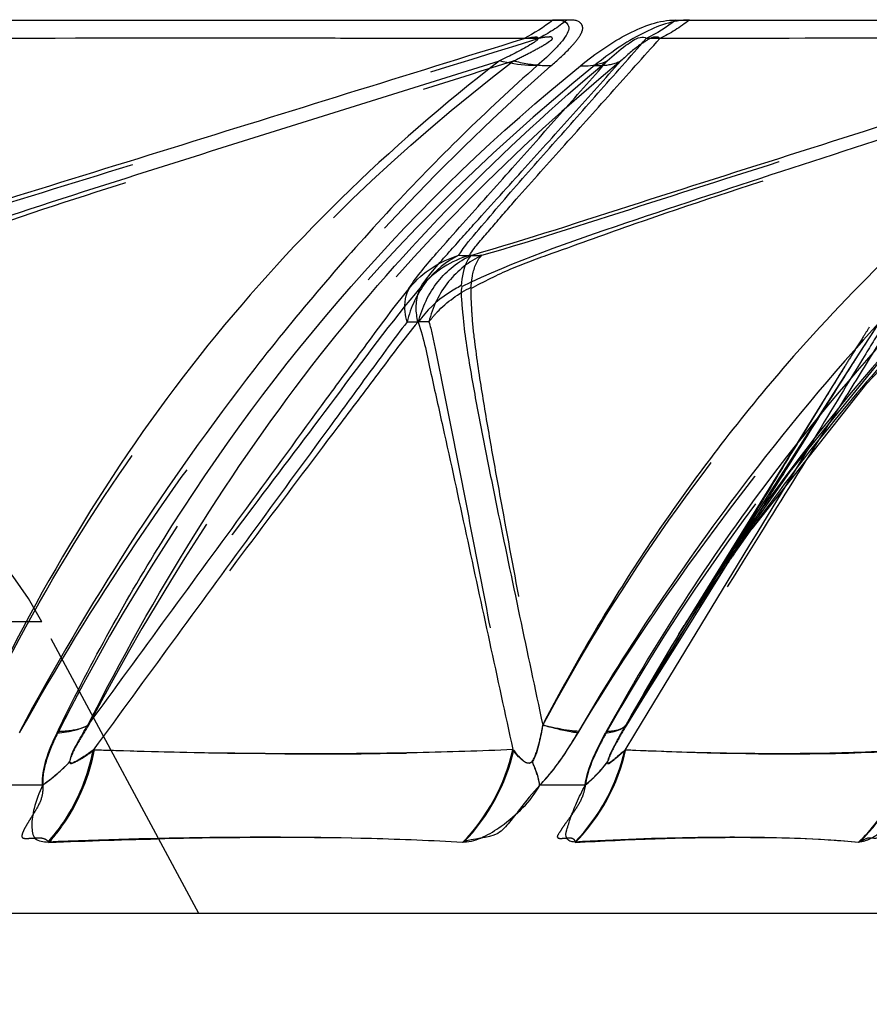
# Model space of a CAD drawing. Units: millimetres. Extents: x 2088 to 2980, y -3049 to -2384.
# Drawn here: x 2334 to 2340, y -3025 to -3018 of the extents above; entities that cross this region are included whole.
import ezdxf

# ---------------------------------------------------------------- set-up
doc = ezdxf.new("R2010")
doc.units = ezdxf.units.MM
doc.header["$LTSCALE"] = 23.1
doc.header["$PDMODE"] = 3
doc.header["$PDSIZE"] = 8
doc.linetypes.add('HIDDEN', pattern=[0.2, 0.1, -0.1])
doc.layers.get('0').update_dxf_attribs({"linetype": 'CONTINUOUS'})
doc.layers.get('Defpoints').update_dxf_attribs({"linetype": 'CONTINUOUS'})
for name, color, linetype in [('02___PRT_ALL_AXES', 7, 'CONTINUOUS'), ('06___PRT_ALL_SURFS', 7, 'CONTINUOUS'), ('DEFAULT_2', 8, 'HIDDEN')]:
    doc.layers.add(name, color=color, linetype=linetype)
doc.styles.get("Standard").update_dxf_attribs({"font": 'txt', "width": 0.85})
doc.dimstyles.new('DIMSTYLE_1', dxfattribs={"dimtxt": 3.5, "dimasz": 3.5, "dimexe": 0.18, "dimexo": 0.0625, "dimgap": 0.09, "dimtad": 1, "dimdec": 0, "dimdsep": 46, "dimtxsty": 'Standard', "dimblk": '_FILLED', "dimblk1": '_FILLED', "dimblk2": '_FILLED', "dimcen": 0.09, "dimadec": 0, "dimazin": 0, "dimtp": 0.01, "dimtm": 0.01, "dimtfac": 1, "dimtdec": 0, "dimtofl": 0, "dimtmove": 0, "dimatfit": 3, "dimldrblk": '_FILLED', "dimfxl": 1, "dimtolj": 1, "dimarcsym": 0})

# ---------------------------------------------------------------- blocks, each defined once
blk = doc.blocks.new('_FILLED')
at = {"color": 0, "linetype": 'ByBlock'}
blk.add_solid([(0, 0), (-1, 0.2143), (-1, -0.2143)], dxfattribs=at)
blk = doc.blocks.new('*D77')
at = {"color": 0, "linetype": 'Continuous', "lineweight": -2}
for p, q in [((2248.4377, -3024.6008), (2248.4377, -3048.6561)), ((2341.774, -3025.2197), (2341.774, -3048.6561)), ((2251.9377, -3048.4761), (2338.274, -3048.4761))]:
    blk.add_line(p, q, dxfattribs=at)
at = {"layer": 'Defpoints', "color": 0, "linetype": 'Continuous'}
for p in [(2248.4377, -3024.5383), (2341.774, -3025.1572), (2341.774, -3048.4761)]:
    blk.add_point(p, dxfattribs=at)
at = {"color": 0, "linetype": 'Continuous', "lineweight": -2, "xscale": 3.5, "yscale": 3.5, "zscale": 3.5, "rotation": 180}
blk.add_blockref('_FILLED', (2248.4377, -3048.4761), dxfattribs=at)
at = {"color": 0, "linetype": 'Continuous', "lineweight": -2, "xscale": 3.5, "yscale": 3.5, "zscale": 3.5}
blk.add_blockref('_FILLED', (2341.774, -3048.4761), dxfattribs=at)
at = {"color": 0, "linetype": 'Continuous', "insert": (2290.5816, -3044.8861), "char_height": 3.5, "attachment_point": 2}
blk.add_mtext('\\A1;93', dxfattribs=at)

msp = doc.modelspace()

# ---------------------------------------------------------------- linework, layer by layer
at = {"color": 0, "linetype": 'Continuous'}
for p, q in [((2332.76809, -3018.1861), (2337.62337, -3018.1861)), ((2338.53412, -3018.1861), (2342.31436, -3018.1861)), ((2333.84595, -3023.84898), (2333.38873, -3023.84898)), ((2337.8638, -3023.84898), (2337.52691, -3023.84898))]:
    msp.add_line(p, q, dxfattribs=at)
for centre, radius, start, end in [((2352.99004, -3032.24301), 17.53201, 131.827559, 142.538089), ((2351.47781, -3030.8461), 15.35709, 130.583603, 142.906306), ((2353.53015, -3032.67415), 18.22297, 142.495013, 146.19637), ((2351.38157, -3030.76687), 15.23254, 142.925697, 147.126048), ((2351.42703, -3030.79674), 15.28694, 147.124509, 151.326652), ((2353.64116, -3032.74958), 18.35717, 146.193502, 146.429478), ((2353.81975, -3032.8656), 18.57013, 146.435899, 149.536374), ((2338.11668, -3021.25542), 2.22206, 255.200283, 256.573846), ((2336.59162, -3022.9496), 1.29756, 316.121215, 319.347996)]:
    msp.add_arc(centre, radius, start, end, dxfattribs=at)
for points in [[(2337.62335, -3018.1861), (2337.55792, -3018.23897), (2337.48654, -3018.28532), (2337.41128, -3018.32289)], [(2338.53411, -3018.18609), (2338.46662, -3018.23912), (2338.39317, -3018.2854), (2338.31595, -3018.32289)], [(2337.8132, -3023.45071), (2337.74299, -3023.57106), (2337.66692, -3023.68929), (2337.57605, -3023.79491)], [(2336.95504, -3024.27305), (2337.13865, -3024.08819), (2337.27193, -3023.84051), (2337.32782, -3023.58602)], [(2337.78683, -3024.26966), (2337.96911, -3024.08655), (2338.10186, -3023.84114), (2338.15721, -3023.58877)], [(2333.84582, -3023.8489), (2333.91891, -3023.7979), (2333.98757, -3023.73927), (2334.0473, -3023.67311)], [(2337.86365, -3023.8489), (2337.9264, -3023.798), (2337.98381, -3023.73902), (2338.03054, -3023.67311)]]:
    msp.add_open_spline(points, degree=3, dxfattribs=at)
for points, knots in [([(2337.62337, -3018.1861), (2337.65801, -3018.18609), (2337.71506, -3018.18262), (2337.74805, -3018.24299), (2337.72964, -3018.29249), (2337.6928, -3018.34363), (2337.61899, -3018.42452), (2337.55503, -3018.48373), (2337.50907, -3018.52319)], [0, 0, 0, 0, 0.2026215, 0.2726895, 0.3628074, 0.4900006, 0.6457141, 1, 1, 1, 1]), ([(2337.82911, -3018.52487), (2337.93924, -3018.43309), (2338.15553, -3018.28363), (2338.41361, -3018.18525), (2338.53412, -3018.1861)], [0, 0, 0, 0, 0.5432932, 1, 1, 1, 1]), ([(2337.50907, -3018.52318), (2337.12935, -3018.85607), (2336.40024, -3019.57686), (2335.04316, -3021.16849), (2334.18098, -3022.51082), (2333.67605, -3023.45071)], [0, 0, 0, 0, 0.2416116, 0.4895184, 1, 1, 1, 1]), ([(2333.95246, -3023.46183), (2334.18455, -3022.97964), (2335.19524, -3021.13568), (2336.60814, -3019.50672), (2337.82911, -3018.52487)], [0, 0, 0, 0, 0.2545976, 1, 1, 1, 1]), ([(2337.50911, -3018.52314), (2337.48739, -3018.5239), (2337.39334, -3018.52285), (2337.29991, -3018.50623), (2337.23004, -3018.48796)], [0, 0, 0, 0, 0.2313883, 1, 1, 1, 1]), ([(2337.82912, -3018.52483), (2337.84765, -3018.52551), (2337.91499, -3018.52499), (2337.98321, -3018.51046), (2338.02718, -3018.48906)], [0, 0, 0, 0, 0.2749992, 1, 1, 1, 1]), ([(2333.95246, -3023.4618), (2333.9756, -3023.46021), (2334.05386, -3023.45202), (2334.13314, -3023.4322), (2334.18123, -3023.40392)], [0, 0, 0, 0, 0.2936414, 1, 1, 1, 1]), ([(2337.8132, -3023.45071), (2337.79802, -3023.45004), (2337.72643, -3023.44409), (2337.65578, -3023.42987), (2337.60074, -3023.41675)], [0, 0, 0, 0, 0.2117351, 1, 1, 1, 1]), ([(2338.01474, -3023.4618), (2338.03165, -3023.46025), (2338.08464, -3023.45295), (2338.14103, -3023.4325), (2338.16502, -3023.40392)], [0, 0, 0, 0, 0.3126695, 1, 1, 1, 1]), ([(2333.84595, -3023.84898), (2333.84044, -3023.78779), (2333.8681, -3023.65173), (2333.9204, -3023.52786), (2333.95246, -3023.46183)], [0, 0, 0, 0, 0.4556628, 1, 1, 1, 1]), ([(2337.8638, -3023.84898), (2337.8672, -3023.8199), (2337.89788, -3023.6836), (2337.96185, -3023.558), (2338.01474, -3023.46183)], [0, 0, 0, 0, 0.2105983, 1, 1, 1, 1]), ([(2333.88637, -3024.26966), (2333.9283, -3024.22314), (2334.08522, -3024.02192), (2334.18413, -3023.77719), (2334.22136, -3023.58877)], [0, 0, 0, 0, 0.2458676, 1, 1, 1, 1]), ([(2339.88505, -3024.27305), (2339.93415, -3024.22674), (2340.11507, -3024.03029), (2340.23727, -3023.78002), (2340.28254, -3023.58602)], [0, 0, 0, 0, 0.2530941, 1, 1, 1, 1]), ([(2337.5255, -3023.84819), (2337.52403, -3023.8342), (2337.51432, -3023.77466), (2337.49189, -3023.71764), (2337.47048, -3023.67673)], [0, 0, 0, 0, 0.2335032, 1, 1, 1, 1]), ([(2333.84595, -3023.84898), (2333.81995, -3023.90411), (2333.78223, -3024.0053), (2333.76083, -3024.13471), (2333.7748, -3024.26059), (2333.85341, -3024.26866), (2333.88637, -3024.26965)], [0, 0, 0, 0, 0.3597179, 0.6215447, 0.8054194, 1, 1, 1, 1]), ([(2337.5269, -3023.84898), (2337.47331, -3023.90602), (2337.4002, -3023.99935), (2337.30454, -3024.12229), (2337.18865, -3024.25715), (2337.03729, -3024.23612), (2336.955, -3024.27302)], [0, 0, 0, 0, 0.3157333, 0.4745105, 0.6361425, 1, 1, 1, 1]), ([(2337.78683, -3024.26965), (2337.77427, -3024.26913), (2337.75098, -3024.26743), (2337.71382, -3024.23678), (2337.73073, -3024.167), (2337.75698, -3024.08433), (2337.80155, -3023.97119), (2337.84085, -3023.89243), (2337.8638, -3023.84898)], [0, 0, 0, 0, 0.0770175, 0.1395256, 0.266886, 0.4580493, 0.6989428, 1, 1, 1, 1]), ([(2340.14761, -3024.13847), (2340.13145, -3024.15616), (2340.09905, -3024.18856), (2340.0554, -3024.22384), (2340.01922, -3024.24603), (2339.98747, -3024.24008), (2339.94189, -3024.2396), (2339.9073, -3024.26093), (2339.885, -3024.27302)], [0, 0, 0, 0, 0.2342939, 0.4431304, 0.5617739, 0.6209259, 0.7520351, 1, 1, 1, 1]), ([(2336.95508, -3024.27301), (2336.73035, -3024.25991), (2335.7079, -3024.21917), (2334.68386, -3024.23754), (2333.88653, -3024.26964)], [0, 0, 0, 0, 0.2200321, 1, 1, 1, 1]), ([(2338.96819, -3024.23496), (2338.87788, -3024.23482), (2338.48394, -3024.23774), (2338.09017, -3024.25313), (2337.78701, -3024.26964)], [0, 0, 0, 0, 0.2292744, 1, 1, 1, 1]), ([(2339.88509, -3024.27301), (2339.81729, -3024.2665), (2339.51223, -3024.24244), (2339.20604, -3024.23533), (2338.96819, -3024.23496)], [0, 0, 0, 0, 0.2226248, 1, 1, 1, 1])]:
    msp.add_open_spline(points, degree=3, knots=knots, dxfattribs=at)
at = {"layer": '02___PRT_ALL_AXES', "color": 0, "linetype": 'HIDDEN'}
for p, q in [((2333.84095, -3022.63986), (2256.74181, -3022.63986)), ((2335.00334, -3024.79932), (2333.84095, -3022.63986))]:
    msp.add_line(p, q, dxfattribs=at)
at = {"layer": '02___PRT_ALL_AXES', "color": 0, "linetype": 'Continuous'}
msp.add_line((2340.34447, -3024.79932), (2250.23829, -3024.79932), dxfattribs=at)
at = {"layer": '02___PRT_ALL_AXES', "color": 0, "linetype": 'HIDDEN'}
msp.add_ellipse((2331.17699, -3023.87712), major_axis=(-2.9784, 0), ratio=0.9288889, start_param=-2.677945, end_param=-1.5707963, dxfattribs=at)
msp.add_open_spline([(2331.17699, -3021.11052), (2331.71681, -3021.11052), (2332.7989, -3021.38393), (2333.59357, -3022.18029), (2333.84095, -3022.63986)], degree=3, knots=[0, 0, 0, 0, 0.5084226, 1, 1, 1, 1], dxfattribs=at)
at = {"layer": '06___PRT_ALL_SURFS', "color": 0, "linetype": 'HIDDEN'}
for p, q in [((2339.94867, -3020.87577), (2340.92875, -3019.83836)), ((2339.78604, -3020.74866), (2338.59665, -3022.66783)), ((2339.8125, -3020.77822), (2339.79707, -3020.80252)), ((2339.84384, -3020.72893), (2339.8125, -3020.77822)), ((2339.10043, -3021.95073), (2339.94867, -3020.87577)), ((2339.62055, -3021.0171), (2339.58133, -3021.08099)), ((2339.58133, -3021.08099), (2339.45095, -3021.29391)), ((2339.50966, -3021.25859), (2339.45724, -3021.34215)), ((2339.5633, -3021.27677), (2339.52099, -3021.34633)), ((2339.12071, -3021.87976), (2339.01156, -3022.05437)), ((2339.01156, -3022.05437), (2338.56165, -3022.77463)), ((2338.56165, -3022.77463), (2338.30301, -3023.18893)), ((2338.30301, -3023.18893), (2338.23656, -3023.29539)), ((2338.23656, -3023.29539), (2338.16892, -3023.40376))]:
    msp.add_line(p, q, dxfattribs=at)
at = {"layer": '06___PRT_ALL_SURFS', "color": 0, "linetype": 'Continuous'}
for p, q in [((2339.52099, -3021.34633), (2339.1413, -3021.97069)), ((2338.77063, -3022.39712), (2339.38262, -3021.52646)), ((2339.11318, -3021.84717), (2338.97835, -3022.06835)), ((2339.1413, -3021.97069), (2339.07323, -3022.08262)), ((2339.07323, -3022.08262), (2338.36979, -3023.23926)), ((2338.97835, -3022.06835), (2338.89533, -3022.20458)), ((2338.89533, -3022.20458), (2338.82612, -3022.31818)), ((2338.82612, -3022.31818), (2338.23364, -3023.29119)), ((2338.55786, -3022.73262), (2338.77063, -3022.39712)), ((2338.55682, -3022.73244), (2338.59666, -3022.66782)), ((2338.36979, -3023.23926), (2338.22867, -3023.47127)), ((2338.23364, -3023.29119), (2338.16503, -3023.40389)), ((2338.22867, -3023.47127), (2338.15721, -3023.58876))]:
    msp.add_line(p, q, dxfattribs=at)
msp.add_lwpolyline([(2339.38262, -3021.52646), (2340.08751, -3020.66214), (2340.88867, -3019.81778)], dxfattribs=at)
at = {"layer": '06___PRT_ALL_SURFS', "color": 0, "linetype": 'HIDDEN'}
msp.add_lwpolyline([(2340.20592, -3020.18082), (2340.15292, -3020.25659), (2340.0622, -3020.39109), (2339.96566, -3020.53919), (2339.86588, -3020.69477), (2338.77063, -3022.39712)], dxfattribs=at)
at = {"layer": '06___PRT_ALL_SURFS', "color": 0, "linetype": 'Continuous'}
for centre, radius, start, end in [((2334.99324, -4751.57862), 1733.25742, 89.92006782, 90.0798148), ((2340.19582, -4087.99264), 1069.67141, 89.8991571, 90.10069213), ((2350.95403, -3030.1882), 14.46143, 133.151653, 144.106637), ((2336.97209, -3016.66883), 3.25885, 269.227238, 270.817836), ((2349.57059, -3029.57967), 13.51332, 142.369035, 148.154818), ((2351.82056, -3030.82817), 15.53862, 144.0682, 146.288736), ((2352.50935, -3031.28684), 16.36615, 146.291351, 148.221771), ((2350.06613, -3029.87619), 14.09072, 148.193757, 151.472245), ((2353.70587, -3032.02124), 17.77009, 148.485317, 150.99175), ((2352.69023, -3031.31564), 17.08369, 151.433851, 152.411084)]:
    msp.add_arc(centre, radius, start, end, dxfattribs=at)
at = {"layer": '06___PRT_ALL_SURFS', "color": 0, "linetype": 'HIDDEN'}
for centre, radius, start, end in [((2335.1115, -4587.06396), 1568.74291, 89.91217016, 90.08794771), ((2340.28781, -3943.32054), 924.99955, 89.88424033, 90.11591134), ((2337.05382, -3016.70202), 3.22565, 269.178129, 270.776556), ((2353.18235, -3028.90624), 15.68376, 147.413321, 147.717817), ((2360.63202, -3033.60979), 24.49404, 147.723157, 148.0539), ((2373.2302, -3041.47263), 39.34457, 148.04513, 148.214696), ((2369.37499, -3039.53012), 35.00819, 147.315875, 147.516888), ((2625.04706, -3194.68585), 334.02348, 148.5999215, 148.7245881), ((2351.41167, -3030.71609), 15.11588, 138.290057, 141.609188), ((2404.40494, -3060.77075), 76.00901, 148.2274925, 148.4654689), ((2433.35957, -3080.0831), 110.76158, 147.6419227, 147.9207808), ((2351.82021, -3031.03665), 15.63517, 141.618206, 145.225084), ((2352.20605, -3031.30911), 16.10749, 145.211815, 145.679714), ((2352.59646, -3031.57317), 16.57881, 145.686747, 147.587375), ((2353.45929, -3032.11779), 17.59914, 147.596192, 150.321048)]:
    msp.add_arc(centre, radius, start, end, dxfattribs=at)
at = {"layer": '06___PRT_ALL_SURFS', "color": 0, "linetype": 'Continuous'}
for points, knots in [([(2337.41128, -3018.32289), (2337.42957, -3018.31918), (2337.4578, -3018.31345), (2337.48879, -3018.31174), (2337.51248, -3018.30819), (2337.51591, -3018.328), (2337.49962, -3018.34092), (2337.48015, -3018.3561), (2337.44513, -3018.376), (2337.40003, -3018.40121), (2337.32546, -3018.44102), (2337.2685, -3018.46917), (2337.23012, -3018.48799)], [0, 0, 0, 0, 0.1267306, 0.1869138, 0.2295598, 0.2540788, 0.2979456, 0.3576819, 0.4268352, 0.5685794, 0.7098411, 1, 1, 1, 1]), ([(2338.0272, -3018.48905), (2338.07146, -3018.44813), (2338.13136, -3018.394), (2338.21617, -3018.33794), (2338.26194, -3018.31164), (2338.30697, -3018.31021), (2338.31596, -3018.32289)], [0, 0, 0, 0, 0.5203062, 0.6987303, 0.8658181, 1, 1, 1, 1]), ([(2332.20339, -3019.92761), (2332.41664, -3019.86877), (2332.84522, -3019.73666), (2333.7097, -3019.47172), (2335.23327, -3018.9986), (2336.53999, -3018.59336), (2337.41128, -3018.32289)], [0, 0, 0, 0, 0.1217802, 0.2468386, 0.4977754, 1, 1, 1, 1]), ([(2336.92901, -3019.92702), (2336.96885, -3019.85779), (2337.08118, -3019.73143), (2337.30388, -3019.46692), (2337.60111, -3019.13266), (2337.9576, -3018.7279), (2338.19649, -3018.45797), (2338.31595, -3018.3229)], [0, 0, 0, 0, 0.1129625, 0.2369036, 0.4902185, 0.7449598, 1, 1, 1, 1]), ([(2337.01834, -3019.92761), (2337.43651, -3019.80664), (2338.27306, -3019.53376), (2339.96012, -3019.00026), (2341.23079, -3018.59334), (2342.07849, -3018.32289)], [0, 0, 0, 0, 0.2460105, 0.4971496, 1, 1, 1, 1]), ([(2332.20029, -3020.15899), (2332.59849, -3019.96752), (2333.43905, -3019.68347), (2334.69988, -3019.2786), (2335.96519, -3018.88266), (2336.80847, -3018.61955), (2337.23012, -3018.48799)], [0, 0, 0, 0, 0.2500119, 0.5000999, 0.7500666, 1, 1, 1, 1]), ([(2337.23012, -3018.48799), (2336.40795, -3019.12097), (2334.88195, -3020.60691), (2333.79216, -3022.43495), (2333.34483, -3023.40376)], [0, 0, 0, 0, 0.4929936, 1, 1, 1, 1]), ([(2334.18125, -3023.40389), (2334.66736, -3022.44192), (2335.76804, -3020.6435), (2337.24697, -3019.13697), (2338.02719, -3018.48904)], [0, 0, 0, 0, 0.5152103, 1, 1, 1, 1]), ([(2336.55821, -3020.17276), (2336.61805, -3020.07986), (2336.75412, -3019.92105), (2337.01377, -3019.62913), (2337.31947, -3019.28762), (2337.67548, -3018.88582), (2337.9102, -3018.62099), (2338.02719, -3018.48904)], [0, 0, 0, 0, 0.1483186, 0.2793366, 0.5250048, 0.7632945, 1, 1, 1, 1]), ([(2336.94923, -3020.15899), (2337.33962, -3019.96774), (2338.16273, -3019.68499), (2339.3942, -3019.27879), (2340.6269, -3018.88276), (2341.44789, -3018.61955), (2341.85832, -3018.48799)], [0, 0, 0, 0, 0.2514135, 0.5013357, 0.7507333, 1, 1, 1, 1]), ([(2341.02186, -3019.12241), (2340.4246, -3019.60941), (2339.67835, -3020.32785), (2339.02635, -3021.12426), (2338.86858, -3021.3288)], [0, 0, 0, 0, 0.7489515, 1, 1, 1, 1]), ([(2336.92765, -3019.92737), (2336.83444, -3019.97167), (2336.66264, -3020.11294), (2336.57148, -3020.31363), (2336.54502, -3020.42053)], [0, 0, 0, 0, 0.4837492, 1, 1, 1, 1]), ([(2336.62876, -3020.4207), (2336.65567, -3020.3134), (2336.74998, -3020.11182), (2336.92473, -3019.97147), (2337.01946, -3019.92733)], [0, 0, 0, 0, 0.5142165, 1, 1, 1, 1]), ([(2337.01946, -3019.92733), (2337.00864, -3019.93843), (2336.96276, -3020.00483), (2336.95063, -3020.08778), (2336.946, -3020.15176)], [0, 0, 0, 0, 0.1945802, 1, 1, 1, 1]), ([(2336.55821, -3020.17276), (2336.44885, -3020.30592), (2336.24676, -3020.5804), (2335.84823, -3021.12357), (2335.16126, -3022.06432), (2334.57288, -3022.86853), (2334.18125, -3023.40389)], [0, 0, 0, 0, 0.1288681, 0.2547419, 0.5039255, 1, 1, 1, 1]), ([(2336.54502, -3020.42053), (2336.53822, -3020.3963), (2336.51983, -3020.31108), (2336.53334, -3020.21519), (2336.56728, -3020.16274)], [0, 0, 0, 0, 0.2871307, 1, 1, 1, 1]), ([(2336.946, -3020.15176), (2336.91353, -3020.16843), (2336.79308, -3020.23838), (2336.68694, -3020.33585), (2336.62876, -3020.4207)], [0, 0, 0, 0, 0.2618733, 1, 1, 1, 1]), ([(2336.94923, -3020.15899), (2336.94283, -3020.19309), (2336.94807, -3020.26322), (2336.95889, -3020.40073), (2336.98039, -3020.57271), (2337.01326, -3020.77752), (2337.06175, -3021.0492), (2337.12751, -3021.38713), (2337.23698, -3021.92606), (2337.37786, -3022.59812), (2337.49183, -3023.13532), (2337.54908, -3023.40376)], [0, 0, 0, 0, 0.0315134, 0.062827, 0.1257722, 0.1885943, 0.2512823, 0.3763783, 0.5012591, 0.7507206, 1, 1, 1, 1]), ([(2336.54551, -3020.42087), (2336.49621, -3020.48047), (2336.40409, -3020.6091), (2336.2122, -3020.86726), (2335.87409, -3021.33046), (2335.38821, -3021.99362), (2334.805, -3022.79108), (2334.41591, -3023.32284), (2334.22136, -3023.58876)], [0, 0, 0, 0, 0.0590604, 0.1206759, 0.2456569, 0.4968923, 0.7484151, 1, 1, 1, 1]), ([(2336.62774, -3020.42155), (2336.6691, -3020.54546), (2336.7208, -3020.80695), (2336.84038, -3021.33002), (2336.98232, -3021.99325), (2337.15552, -3022.7893), (2337.27031, -3023.32044), (2337.32777, -3023.58601)], [0, 0, 0, 0, 0.1209136, 0.2458561, 0.4970411, 0.7484957, 1, 1, 1, 1]), ([(2334.04728, -3023.6731), (2334.05594, -3023.62414), (2334.10551, -3023.53367), (2334.15467, -3023.44709), (2334.18126, -3023.4039)], [0, 0, 0, 0, 0.4950104, 1, 1, 1, 1]), ([(2337.54908, -3023.40377), (2337.54158, -3023.44836), (2337.52306, -3023.54085), (2337.49717, -3023.63475), (2337.4705, -3023.67674)], [0, 0, 0, 0, 0.4761674, 1, 1, 1, 1]), ([(2338.03052, -3023.6731), (2338.04417, -3023.62479), (2338.09168, -3023.53501), (2338.13982, -3023.44731), (2338.16505, -3023.4039)], [0, 0, 0, 0, 0.5000066, 1, 1, 1, 1]), ([(2334.22136, -3023.58876), (2334.19832, -3023.60537), (2334.15657, -3023.63393), (2334.10642, -3023.66755), (2334.0746, -3023.68075), (2334.05611, -3023.69073), (2334.04632, -3023.67834), (2334.04728, -3023.67309)], [0, 0, 0, 0, 0.40846, 0.7337293, 0.84815, 0.9233021, 1, 1, 1, 1]), ([(2337.32777, -3023.58601), (2337.09152, -3023.59644), (2336.0563, -3023.62812), (2335.02005, -3023.61538), (2334.22136, -3023.58877)], [0, 0, 0, 0, 0.2283477, 1, 1, 1, 1]), ([(2337.4705, -3023.67674), (2337.4614, -3023.69081), (2337.42079, -3023.68865), (2337.39552, -3023.66053), (2337.36127, -3023.63137), (2337.34091, -3023.60429), (2337.32777, -3023.58601)], [0, 0, 0, 0, 0.273296, 0.4506575, 0.632821, 1, 1, 1, 1]), ([(2338.15721, -3023.58876), (2338.13937, -3023.6052), (2338.11132, -3023.63101), (2338.07141, -3023.66346), (2338.05223, -3023.67922), (2338.02799, -3023.69022), (2338.02938, -3023.67707), (2338.03052, -3023.67309)], [0, 0, 0, 0, 0.4206044, 0.6753761, 0.8504101, 0.9283129, 1, 1, 1, 1]), ([(2339.36792, -3023.61627), (2339.27361, -3023.61664), (2338.86991, -3023.6153), (2338.46628, -3023.60296), (2338.15721, -3023.58877)], [0, 0, 0, 0, 0.233609, 1, 1, 1, 1]), ([(2340.28248, -3023.58601), (2340.21195, -3023.59094), (2339.90741, -3023.60891), (2339.60227, -3023.61535), (2339.36792, -3023.61627)], [0, 0, 0, 0, 0.2317757, 1, 1, 1, 1])]:
    msp.add_open_spline(points, degree=3, knots=knots, dxfattribs=at)
at = {"layer": '06___PRT_ALL_SURFS', "color": 0, "linetype": 'HIDDEN'}
for points, knots in [([(2337.33213, -3018.48905), (2337.37073, -3018.47012), (2337.44626, -3018.43245), (2337.52896, -3018.38877), (2337.58293, -3018.35612), (2337.60211, -3018.34034), (2337.62468, -3018.32754), (2337.61514, -3018.30956), (2337.59412, -3018.31243), (2337.56174, -3018.31254), (2337.53454, -3018.31913), (2337.51625, -3018.32289)], [0, 0, 0, 0, 0.2895913, 0.566294, 0.6372279, 0.7047382, 0.750442, 0.7726478, 0.8171303, 0.8742047, 1, 1, 1, 1]), ([(2338.41651, -3018.32289), (2338.4079, -3018.31124), (2338.36322, -3018.30979), (2338.31802, -3018.33738), (2338.23297, -3018.39339), (2338.17345, -3018.44677), (2338.12856, -3018.48799)], [0, 0, 0, 0, 0.1253603, 0.3088386, 0.4726151, 1, 1, 1, 1]), ([(2332.30515, -3019.92702), (2332.52101, -3019.86842), (2332.95184, -3019.7358), (2333.81815, -3019.47062), (2335.34029, -3018.99789), (2336.64578, -3018.5931), (2337.51625, -3018.3229)], [0, 0, 0, 0, 0.1230666, 0.2479606, 0.4985157, 1, 1, 1, 1]), ([(2337.00661, -3019.92761), (2337.04966, -3019.85959), (2337.163, -3019.73293), (2337.3903, -3019.46843), (2337.69147, -3019.13348), (2338.05318, -3018.72832), (2338.29538, -3018.4581), (2338.41651, -3018.32289)], [0, 0, 0, 0, 0.1130345, 0.2371933, 0.490481, 0.7450973, 1, 1, 1, 1]), ([(2337.09777, -3019.92702), (2337.51794, -3019.80702), (2338.35514, -3019.53295), (2340.04178, -3018.99975), (2341.31032, -3018.59308), (2342.15665, -3018.3229)], [0, 0, 0, 0, 0.2470086, 0.4978019, 1, 1, 1, 1]), ([(2332.29208, -3020.17276), (2332.39051, -3020.12172), (2332.58868, -3020.02084), (2333.00877, -3019.87656), (2333.73918, -3019.61587), (2334.79632, -3019.28335), (2336.06371, -3018.8843), (2336.90941, -3018.62096), (2337.33213, -3018.48904)], [0, 0, 0, 0, 0.062557, 0.125155, 0.2502643, 0.5002852, 0.7501608, 1, 1, 1, 1]), ([(2333.34788, -3023.40389), (2333.58437, -3022.91384), (2334.10131, -3021.96189), (2335.34266, -3020.23001), (2336.50122, -3019.12454), (2337.33213, -3018.48904)], [0, 0, 0, 0, 0.2558834, 0.5080683, 1, 1, 1, 1]), ([(2338.12855, -3018.48799), (2337.33937, -3019.13989), (2335.83746, -3020.64817), (2334.69261, -3022.44111), (2334.18607, -3023.40376)], [0, 0, 0, 0, 0.4848027, 1, 1, 1, 1]), ([(2336.64814, -3020.15899), (2336.7097, -3020.06767), (2336.84748, -3019.91246), (2337.10706, -3019.62276), (2337.41425, -3019.28381), (2337.77329, -3018.88369), (2338.01037, -3018.61959), (2338.12855, -3018.48799)], [0, 0, 0, 0, 0.1479714, 0.2776115, 0.5231707, 0.7623486, 1, 1, 1, 1]), ([(2337.01721, -3020.17276), (2337.11434, -3020.12154), (2337.30949, -3020.02164), (2337.72143, -3019.87634), (2338.43501, -3019.61676), (2339.46562, -3019.28358), (2340.6996, -3018.8844), (2341.5224, -3018.62096), (2341.9336, -3018.48904)], [0, 0, 0, 0, 0.0633512, 0.1261903, 0.2516965, 0.5015853, 0.7508613, 1, 1, 1, 1]), ([(2337.551, -3023.40389), (2337.81574, -3022.91192), (2338.39367, -3021.95582), (2339.76908, -3020.21601), (2341.03353, -3019.11956), (2341.9336, -3018.48904)], [0, 0, 0, 0, 0.2524428, 0.5034351, 1, 1, 1, 1]), ([(2337.09803, -3019.92737), (2337.0038, -3019.97262), (2336.82948, -3020.11148), (2336.73119, -3020.31261), (2336.70696, -3020.42053)], [0, 0, 0, 0, 0.4858708, 1, 1, 1, 1]), ([(2337.01853, -3020.16274), (2337.02029, -3020.13677), (2337.02984, -3020.05474), (2337.05716, -3019.96792), (2337.09803, -3019.92737)], [0, 0, 0, 0, 0.3113853, 1, 1, 1, 1]), ([(2336.64814, -3020.15899), (2336.42486, -3020.4241), (2336.01896, -3020.97641), (2335.19862, -3022.05792), (2334.59122, -3022.86642), (2334.18607, -3023.40376)], [0, 0, 0, 0, 0.2552848, 0.5043434, 1, 1, 1, 1]), ([(2336.65533, -3020.15176), (2336.64367, -3020.16882), (2336.60162, -3020.25178), (2336.60651, -3020.35148), (2336.62344, -3020.4207)], [0, 0, 0, 0, 0.2247431, 1, 1, 1, 1]), ([(2336.70696, -3020.42053), (2336.72564, -3020.39446), (2336.81284, -3020.29023), (2336.92657, -3020.21013), (2337.01853, -3020.16274)], [0, 0, 0, 0, 0.2366311, 1, 1, 1, 1]), ([(2337.01721, -3020.17276), (2337.01403, -3020.20673), (2337.01954, -3020.27551), (2337.02541, -3020.4126), (2337.05322, -3020.65176), (2337.10474, -3020.99046), (2337.17501, -3021.39473), (2337.27244, -3021.93158), (2337.39815, -3022.60116), (2337.49985, -3023.13642), (2337.551, -3023.40389)], [0, 0, 0, 0, 0.0312298, 0.0627442, 0.1257598, 0.2513157, 0.3764198, 0.5012976, 0.7507426, 1, 1, 1, 1]), ([(2340.22646, -3020.15899), (2340.19665, -3020.19708), (2340.08755, -3020.35024), (2339.98536, -3020.508), (2339.90998, -3020.62545)], [0, 0, 0, 0, 0.2574156, 1, 1, 1, 1]), ([(2336.62394, -3020.42155), (2336.52107, -3020.54428), (2336.32877, -3020.80706), (2335.93034, -3021.32986), (2335.43184, -3021.99336), (2334.83105, -3022.7893), (2334.43068, -3023.32044), (2334.23042, -3023.58601)], [0, 0, 0, 0, 0.1210826, 0.2459768, 0.4970962, 0.7485157, 1, 1, 1, 1]), ([(2336.70627, -3020.42087), (2336.72556, -3020.48126), (2336.74997, -3020.6091), (2336.80503, -3020.86742), (2336.86929, -3021.19747), (2336.94747, -3021.59497), (2337.05094, -3022.1264), (2337.18018, -3022.79103), (2337.28343, -3023.32283), (2337.33505, -3023.58876)], [0, 0, 0, 0, 0.0588806, 0.1204967, 0.2455155, 0.3710952, 0.4968166, 0.7483831, 1, 1, 1, 1]), ([(2340.1406, -3020.42155), (2340.05669, -3020.54596), (2339.89817, -3020.80716), (2339.56944, -3021.33025), (2338.99195, -3022.25907), (2338.49495, -3023.05495), (2338.16377, -3023.58601)], [0, 0, 0, 0, 0.120651, 0.245547, 0.4967874, 1, 1, 1, 1]), ([(2334.18609, -3023.40377), (2334.15835, -3023.44738), (2334.10698, -3023.53493), (2334.05497, -3023.62672), (2334.0461, -3023.67674)], [0, 0, 0, 0, 0.5043014, 1, 1, 1, 1]), ([(2337.47115, -3023.6731), (2337.4972, -3023.63164), (2337.52331, -3023.53921), (2337.54297, -3023.44805), (2337.551, -3023.4039)], [0, 0, 0, 0, 0.5218025, 1, 1, 1, 1]), ([(2338.16893, -3023.40377), (2338.14279, -3023.44761), (2338.09279, -3023.5364), (2338.04336, -3023.62743), (2338.02934, -3023.67674)], [0, 0, 0, 0, 0.4989035, 1, 1, 1, 1]), ([(2334.0461, -3023.67674), (2334.04131, -3023.70505), (2334.16708, -3023.633), (2334.19738, -3023.60964), (2334.23042, -3023.58601)], [0, 0, 0, 0, 0.4140957, 1, 1, 1, 1]), ([(2334.23042, -3023.58601), (2334.51122, -3023.59584), (2335.54581, -3023.6235), (2336.58167, -3023.62046), (2337.33504, -3023.58877)], [0, 0, 0, 0, 0.2714643, 1, 1, 1, 1]), ([(2337.33505, -3023.58876), (2337.34697, -3023.60567), (2337.3678, -3023.63313), (2337.40113, -3023.66403), (2337.43055, -3023.68797), (2337.46396, -3023.68469), (2337.47113, -3023.67309)], [0, 0, 0, 0, 0.3514549, 0.5825771, 0.7684524, 1, 1, 1, 1]), ([(2338.02934, -3023.67674), (2338.02837, -3023.68023), (2338.02641, -3023.68842), (2338.04, -3023.68977), (2338.06492, -3023.67102), (2338.10754, -3023.63676), (2338.14439, -3023.60374), (2338.16377, -3023.58601)], [0, 0, 0, 0, 0.0596826, 0.0937894, 0.1868078, 0.5672412, 1, 1, 1, 1]), ([(2338.16377, -3023.58601), (2338.36473, -3023.5957), (2339.07206, -3023.62207), (2339.78145, -3023.62246), (2340.2871, -3023.58877)], [0, 0, 0, 0, 0.28418, 1, 1, 1, 1])]:
    msp.add_open_spline(points, degree=3, knots=knots, dxfattribs=at)
at = {"layer": '06___PRT_ALL_SURFS', "color": 0, "linetype": 'Continuous'}
for points in [[(2336.56728, -3020.16274), (2336.65901, -3020.05242), (2336.79046, -3019.96937), (2336.92765, -3019.92737)], [(2336.54546, -3020.42048), (2336.57305, -3020.41875), (2336.60081, -3020.41871), (2336.62838, -3020.42073)]]:
    msp.add_open_spline(points, degree=3, dxfattribs=at)
at = {"layer": '06___PRT_ALL_SURFS', "color": 0, "linetype": 'HIDDEN'}
for points in [[(2337.0067, -3019.92733), (2336.87371, -3019.96768), (2336.74608, -3020.0465), (2336.65533, -3020.15176)], [(2336.70656, -3020.42048), (2336.67904, -3020.41857), (2336.65132, -3020.4189), (2336.6238, -3020.42073)], [(2340.08697, -3020.42087), (2340.03577, -3020.49755), (2339.98937, -3020.57734), (2339.94129, -3020.65601)], [(2339.45095, -3021.29391), (2339.33821, -3021.47824), (2339.22567, -3021.66269), (2339.11318, -3021.84717)], [(2339.45724, -3021.34215), (2339.34493, -3021.52127), (2339.23279, -3021.7005), (2339.12071, -3021.87976)]]:
    msp.add_open_spline(points, degree=3, dxfattribs=at)
at = {"layer": 'DEFAULT_2', "color": 0, "linetype": 'HIDDEN'}
msp.add_line((2337.72889, -3018.1861), (2337.62337, -3018.1861), dxfattribs=at)
for points in [[(2337.72889, -3018.18609), (2337.66328, -3018.239), (2337.59169, -3018.28532), (2337.51625, -3018.32289)], [(2338.63517, -3018.1861), (2338.56748, -3018.23911), (2338.49388, -3018.28541), (2338.4165, -3018.32289)], [(2336.96567, -3024.26966), (2337.14714, -3024.08597), (2337.27904, -3023.84083), (2337.33505, -3023.58877)], [(2337.79021, -3024.27305), (2337.9746, -3024.08877), (2338.10868, -3023.8408), (2338.16383, -3023.58602)], [(2339.8932, -3024.26966), (2340.08347, -3024.08924), (2340.22684, -3023.84395), (2340.2871, -3023.58877)]]:
    msp.add_open_spline(points, degree=3, dxfattribs=at)
for points, knots in [([(2337.61018, -3018.52487), (2337.65683, -3018.48537), (2337.72166, -3018.42622), (2337.79569, -3018.34472), (2337.83248, -3018.29327), (2337.85147, -3018.24412), (2337.82069, -3018.18282), (2337.76324, -3018.18587), (2337.72889, -3018.1861)], [0, 0, 0, 0, 0.3566234, 0.5119964, 0.6391803, 0.7297511, 0.7995508, 1, 1, 1, 1]), ([(2338.63516, -3018.1861), (2338.51541, -3018.18604), (2338.25802, -3018.28208), (2338.0432, -3018.43229), (2337.93267, -3018.52319)], [0, 0, 0, 0, 0.4555669, 1, 1, 1, 1]), ([(2333.67559, -3023.46183), (2333.94405, -3022.98147), (2335.04643, -3021.18217), (2336.43926, -3019.55513), (2337.61018, -3018.52487)], [0, 0, 0, 0, 0.2608091, 1, 1, 1, 1]), ([(2337.93266, -3018.52318), (2337.11064, -3019.18614), (2335.60003, -3020.70103), (2334.44317, -3022.49985), (2333.96349, -3023.45071)], [0, 0, 0, 0, 0.4978885, 1, 1, 1, 1]), ([(2337.61019, -3018.52483), (2337.58856, -3018.52556), (2337.49482, -3018.52435), (2337.40171, -3018.50753), (2337.33211, -3018.48906)], [0, 0, 0, 0, 0.2311056, 1, 1, 1, 1]), ([(2337.81073, -3023.46183), (2338.10222, -3022.97924), (2339.32177, -3021.14923), (2340.8662, -3019.53256), (2342.15326, -3018.52487)], [0, 0, 0, 0, 0.2564554, 1, 1, 1, 1]), ([(2337.93272, -3018.52314), (2337.95105, -3018.52386), (2338.01759, -3018.52346), (2338.08501, -3018.5091), (2338.12844, -3018.48796)], [0, 0, 0, 0, 0.2752438, 1, 1, 1, 1]), ([(2342.39131, -3018.52318), (2341.50106, -3019.18092), (2339.85952, -3020.68262), (2338.56543, -3022.49281), (2338.02499, -3023.45071)], [0, 0, 0, 0, 0.5015931, 1, 1, 1, 1]), ([(2333.96349, -3023.45071), (2333.98603, -3023.44999), (2334.06169, -3023.4449), (2334.13887, -3023.42912), (2334.18607, -3023.40376)], [0, 0, 0, 0, 0.2962378, 1, 1, 1, 1]), ([(2337.81074, -3023.4618), (2337.79267, -3023.46), (2337.70471, -3023.44738), (2337.6186, -3023.42431), (2337.55098, -3023.40392)], [0, 0, 0, 0, 0.2045379, 1, 1, 1, 1]), ([(2338.02499, -3023.45071), (2338.04127, -3023.45001), (2338.09123, -3023.44561), (2338.14587, -3023.42976), (2338.16892, -3023.40376)], [0, 0, 0, 0, 0.3191549, 1, 1, 1, 1]), ([(2333.96349, -3023.45071), (2333.929, -3023.51821), (2333.87286, -3023.64549), (2333.84288, -3023.78557), (2333.84717, -3023.84898)], [0, 0, 0, 0, 0.5439353, 1, 1, 1, 1]), ([(2337.52784, -3023.84898), (2337.55475, -3023.82153), (2337.661, -3023.70146), (2337.74809, -3023.56609), (2337.81073, -3023.46183)], [0, 0, 0, 0, 0.2401902, 1, 1, 1, 1]), ([(2338.02499, -3023.45071), (2338.00528, -3023.48535), (2337.93844, -3023.61162), (2337.87838, -3023.74633), (2337.86469, -3023.84898)], [0, 0, 0, 0, 0.2779215, 1, 1, 1, 1]), ([(2333.8926, -3024.27305), (2333.93502, -3024.22623), (2334.09375, -3024.02346), (2334.1934, -3023.77626), (2334.23048, -3023.58602)], [0, 0, 0, 0, 0.2458355, 1, 1, 1, 1]), ([(2333.8459, -3023.84819), (2333.86463, -3023.83467), (2333.9349, -3023.78185), (2334.00111, -3023.72342), (2334.04608, -3023.67673)], [0, 0, 0, 0, 0.2626963, 1, 1, 1, 1]), ([(2337.52769, -3023.8489), (2337.52529, -3023.83514), (2337.51224, -3023.77484), (2337.4906, -3023.71664), (2337.47116, -3023.67311)], [0, 0, 0, 0, 0.2266868, 1, 1, 1, 1]), ([(2337.86329, -3023.84819), (2337.87952, -3023.83472), (2337.93951, -3023.78234), (2337.99427, -3023.72365), (2338.02932, -3023.67673)], [0, 0, 0, 0, 0.2647935, 1, 1, 1, 1]), ([(2333.84718, -3023.84898), (2333.84822, -3023.87753), (2333.84442, -3023.94211), (2333.80622, -3024.01589), (2333.76902, -3024.07623), (2333.74066, -3024.12051), (2333.71515, -3024.16428), (2333.69795, -3024.19782), (2333.68657, -3024.24101), (2333.72651, -3024.24378), (2333.75652, -3024.24151), (2333.80171, -3024.23979), (2333.8517, -3024.23562), (2333.88406, -3024.25994), (2333.89257, -3024.27302)], [0, 0, 0, 0, 0.1356414, 0.3004139, 0.3872749, 0.4725061, 0.5517155, 0.6215679, 0.6695892, 0.7140907, 0.7697402, 0.8251732, 0.925928, 1, 1, 1, 1]), ([(2336.96567, -3024.26965), (2337.06527, -3024.2661), (2337.28507, -3024.13865), (2337.46035, -3023.97084), (2337.52783, -3023.84898)], [0, 0, 0, 0, 0.4170907, 1, 1, 1, 1]), ([(2337.8647, -3023.84898), (2337.86016, -3023.87804), (2337.84459, -3023.94256), (2337.80063, -3024.0157), (2337.75829, -3024.07638), (2337.72621, -3024.12077), (2337.69416, -3024.16467), (2337.67539, -3024.1977), (2337.64846, -3024.23618), (2337.67979, -3024.24512), (2337.70195, -3024.24104), (2337.73402, -3024.24028), (2337.77329, -3024.23442), (2337.78875, -3024.26195), (2337.79018, -3024.27302)], [0, 0, 0, 0, 0.1490046, 0.3321796, 0.4284116, 0.523411, 0.6127963, 0.6929872, 0.7473466, 0.7793513, 0.8233403, 0.8674283, 0.9434427, 1, 1, 1, 1]), ([(2340.38236, -3023.84898), (2340.31402, -3023.96591), (2340.17958, -3024.10624), (2340.00406, -3024.23653), (2339.92344, -3024.26799), (2339.8932, -3024.26965)], [0, 0, 0, 0, 0.6180427, 0.8617959, 1, 1, 1, 1]), ([(2333.89264, -3024.27301), (2334.17875, -3024.26096), (2335.20268, -3024.2272), (2336.22874, -3024.2287), (2336.96585, -3024.26964)], [0, 0, 0, 0, 0.2794873, 1, 1, 1, 1]), ([(2337.79026, -3024.27301), (2338.18425, -3024.25057), (2338.88536, -3024.22454), (2339.58783, -3024.24172), (2339.89339, -3024.26964)], [0, 0, 0, 0, 0.5625871, 1, 1, 1, 1])]:
    msp.add_open_spline(points, degree=3, knots=knots, dxfattribs=at)

# ---------------------------------------------------------------- dimensions: what is measured, and where the dimension line sits
at = {"color": 0, "linetype": 'Continuous'}
dim = msp.add_linear_dim(base=(2341.77404, -3048.47615), p1=(2248.43772, -3024.53834), p2=(2341.77404, -3025.15716), dimstyle='DIMSTYLE_1', dxfattribs=at)
dim.commit()
dim.dimension.update_dxf_attribs({"geometry": '*D77', "text_midpoint": (2290.58157, -3048.47615), "dimtype": 160})

doc.saveas('drawing.dxf')
